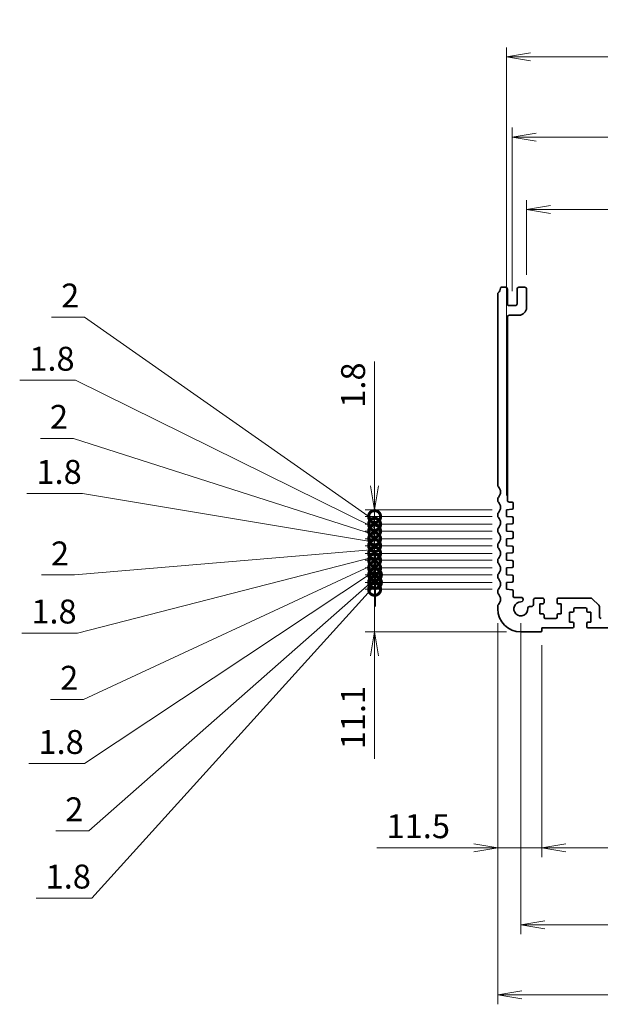
# Model space of a CAD drawing. Units: millimetres. Extents: x 0 to 5721, y 0 to 1124.
# Drawn here: x 3815 to 3966, y 276 to 533 of the extents above; entities that cross this region are included whole.
import ezdxf

# ---------------------------------------------------------------- set-up
doc = ezdxf.new("R2010")
doc.units = ezdxf.units.MM
for name, color, linetype, lineweight in [('Dimension (ISO)', 7, 'Continuous', 18), ('Dimension (ISO) @ 1', 7, 'Continuous', 18), ('Visible (ISO)', 7, 'Continuous', 35)]:
    doc.layers.add(name, color=color, linetype=linetype, lineweight=lineweight)
doc.styles.add('Note Text (TK)', font='MS PGothic.ttf')
doc.dimstyles.new('Default - Method 1b (TK)', dxfattribs={"dimscale": 2.5, "dimtxt": 2.5, "dimasz": 2.5, "dimexe": 1, "dimexo": 1.5, "dimgap": 1, "dimtad": 1, "dimrnd": 1e-08, "dimdsep": 46, "dimtxsty": 'Note Text (TK)', "dimblk": 'OPEN', "dimcen": 0.09, "dimdle": 5, "dimclrd": 100, "dimclre": 100, "dimclrt": 7, "dimadec": 1, "dimazin": 1, "dimtfac": 1, "dimtmove": 0, "dimatfit": 3, "dimldrblk": 'OPEN', "dimfxl": 0, "dimtolj": 1, "dimlwd": -1, "dimlwe": -1, "dimarcsym": 0})

# ---------------------------------------------------------------- blocks, each defined once
blk = doc.blocks.new('_DotSmall')
at = {"color": 0, "linetype": 'ByBlock', "const_width": 0.5}
blk.add_lwpolyline([(-0.0625, 0, 1), (0.0625, 0, 1)], format="xyb", close=True, dxfattribs=at)
blk = doc.blocks.new('_Open')
at = {"color": 0, "linetype": 'ByBlock', "lineweight": -2}
for p, q in [((-1, 0.167), (0, 0)), ((-1, -0.167), (0, 0)), ((0, 0), (-1, 0))]:
    blk.add_line(p, q, dxfattribs=at)
blk = doc.blocks.new('*D126')
at = {"layer": 'Defpoints', "color": 0, "transparency": 16777216}
for p in [(3907.21, 384.31), (3941.64, 384.31), (3945.39, 373.21)]:
    blk.add_point(p, dxfattribs=at)
at = {"layer": 'Dimension (ISO)', "color": 100, "transparency": 16777216}
for p, q in [((3907.21, 384.31), (3907.21, 396.81)), ((3937.89, 384.31), (3904.71, 384.31)), ((3907.21, 384.31), (3907.21, 373.21)), ((3941.64, 373.21), (3904.71, 373.21)), ((3907.21, 366.96), (3907.21, 340.01))]:
    blk.add_line(p, q, dxfattribs=at)
at = {"layer": 'Dimension (ISO)', "color": 100, "transparency": 16777216, "xscale": 6.25, "yscale": 6.25, "zscale": 6.25}
for name, p, rotation in [('_DotSmall', (3907.21, 384.31), 270), ('_Open', (3907.21, 373.21), 90)]:
    blk.add_blockref(name, p, dxfattribs=dict(at, rotation=rotation))
at = {"layer": 'Dimension (ISO)', "color": 7, "transparency": 16777216, "insert": (3901.59, 342.51), "char_height": 6.25, "attachment_point": 4, "rotation": 90, "style": 'Note Text (TK)'}
blk.add_mtext('\\A1;11.1', dxfattribs=at)
blk = doc.blocks.new('*D127')
at = {"layer": 'Defpoints', "color": 0, "transparency": 16777216}
for p in [(3907.21, 386.11), (3941.64, 386.11), (3941.64, 384.31)]:
    blk.add_point(p, dxfattribs=at)
at = {"layer": 'Dimension (ISO)', "color": 100, "transparency": 16777216}
for p, q in [((3907.21, 386.11), (3907.21, 392.36)), ((3937.89, 386.11), (3904.71, 386.11)), ((3907.21, 384.31), (3907.21, 386.11)), ((3907.21, 384.31), (3907.21, 386.11)), ((3907.21, 385.21), (3833.35, 303.65)), ((3937.89, 384.31), (3904.71, 384.31)), ((3907.21, 384.31), (3907.21, 378.06)), ((3833.35, 303.65), (3818.8, 303.65))]:
    blk.add_line(p, q, dxfattribs=at)
at = {"layer": 'Dimension (ISO)', "color": 100, "transparency": 16777216, "xscale": 6.25, "yscale": 6.25, "zscale": 6.25}
for p, rotation in [((3907.21, 386.11), 270), ((3907.21, 384.31), 90)]:
    blk.add_blockref('_DotSmall', p, dxfattribs=dict(at, rotation=rotation))
at = {"layer": 'Dimension (ISO)', "color": 7, "transparency": 16777216, "insert": (3821.3, 309.28), "char_height": 6.25, "attachment_point": 4, "style": 'Note Text (TK)'}
blk.add_mtext('\\A1;1.8', dxfattribs=at)
blk = doc.blocks.new('*D128')
at = {"layer": 'Defpoints', "color": 0, "transparency": 16777216}
for p in [(3907.42, 388.11), (3941.64, 388.11), (3941.64, 386.11)]:
    blk.add_point(p, dxfattribs=at)
at = {"layer": 'Dimension (ISO)', "color": 100, "transparency": 16777216}
for p, q in [((3907.42, 388.11), (3907.42, 394.36)), ((3907.42, 387.11), (3832.55, 321.23)), ((3937.89, 388.11), (3904.92, 388.11)), ((3937.89, 386.11), (3904.92, 386.11)), ((3907.42, 386.11), (3907.42, 388.11)), ((3907.42, 386.11), (3907.42, 388.11)), ((3907.42, 386.11), (3907.42, 379.86)), ((3832.55, 321.23), (3823.93, 321.23))]:
    blk.add_line(p, q, dxfattribs=at)
at = {"layer": 'Dimension (ISO)', "color": 100, "transparency": 16777216, "xscale": 6.25, "yscale": 6.25, "zscale": 6.25}
for p, rotation in [((3907.42, 388.11), 270), ((3907.42, 386.11), 90)]:
    blk.add_blockref('_DotSmall', p, dxfattribs=dict(at, rotation=rotation))
at = {"layer": 'Dimension (ISO)', "color": 7, "transparency": 16777216, "insert": (3826.43, 326.85), "char_height": 6.25, "attachment_point": 4, "style": 'Note Text (TK)'}
blk.add_mtext('\\A1;2', dxfattribs=at)
blk = doc.blocks.new('*D129')
at = {"layer": 'Defpoints', "color": 0, "transparency": 16777216}
for p in [(3907.21, 389.91), (3941.64, 389.91), (3941.64, 388.11)]:
    blk.add_point(p, dxfattribs=at)
at = {"layer": 'Dimension (ISO)', "color": 100, "transparency": 16777216}
for p, q in [((3907.21, 389.91), (3907.21, 396.16)), ((3907.21, 389.01), (3831.49, 338.8)), ((3937.89, 389.91), (3904.71, 389.91)), ((3907.21, 388.11), (3907.21, 389.91)), ((3907.21, 388.11), (3907.21, 389.91)), ((3937.89, 388.11), (3904.71, 388.11)), ((3907.21, 388.11), (3907.21, 381.86)), ((3831.49, 338.8), (3816.93, 338.8))]:
    blk.add_line(p, q, dxfattribs=at)
at = {"layer": 'Dimension (ISO)', "color": 100, "transparency": 16777216, "xscale": 6.25, "yscale": 6.25, "zscale": 6.25}
for p, rotation in [((3907.21, 389.91), 270), ((3907.21, 388.11), 90)]:
    blk.add_blockref('_DotSmall', p, dxfattribs=dict(at, rotation=rotation))
at = {"layer": 'Dimension (ISO)', "color": 7, "transparency": 16777216, "insert": (3819.43, 344.43), "char_height": 6.25, "attachment_point": 4, "style": 'Note Text (TK)'}
blk.add_mtext('\\A1;1.8', dxfattribs=at)
blk = doc.blocks.new('*D130')
at = {"layer": 'Defpoints', "color": 0, "transparency": 16777216}
for p in [(3907.21, 391.91), (3941.64, 391.91), (3941.64, 389.91)]:
    blk.add_point(p, dxfattribs=at)
at = {"layer": 'Dimension (ISO)', "color": 100, "transparency": 16777216}
for p, q in [((3907.21, 391.91), (3907.21, 398.16)), ((3937.89, 391.91), (3904.71, 391.91)), ((3907.21, 389.91), (3907.21, 391.91)), ((3907.21, 389.91), (3907.21, 391.91)), ((3907.21, 390.91), (3831.22, 355.57)), ((3937.89, 389.91), (3904.71, 389.91)), ((3907.21, 389.91), (3907.21, 383.66)), ((3831.22, 355.57), (3822.6, 355.57))]:
    blk.add_line(p, q, dxfattribs=at)
at = {"layer": 'Dimension (ISO)', "color": 100, "transparency": 16777216, "xscale": 6.25, "yscale": 6.25, "zscale": 6.25}
for p, rotation in [((3907.21, 391.91), 270), ((3907.21, 389.91), 90)]:
    blk.add_blockref('_DotSmall', p, dxfattribs=dict(at, rotation=rotation))
at = {"layer": 'Dimension (ISO)', "color": 7, "transparency": 16777216, "insert": (3825.1, 361.2), "char_height": 6.25, "attachment_point": 4, "style": 'Note Text (TK)'}
blk.add_mtext('\\A1;2', dxfattribs=at)
blk = doc.blocks.new('*D131')
at = {"layer": 'Defpoints', "color": 0, "transparency": 16777216}
for p in [(3907.21, 393.71), (3941.64, 393.71), (3941.64, 391.91)]:
    blk.add_point(p, dxfattribs=at)
at = {"layer": 'Dimension (ISO)', "color": 100, "transparency": 16777216}
for p, q in [((3907.21, 393.71), (3907.21, 399.96)), ((3937.89, 393.71), (3904.71, 393.71)), ((3907.21, 391.91), (3907.21, 393.71)), ((3907.21, 391.91), (3907.21, 393.71)), ((3907.21, 392.81), (3829.62, 372.88)), ((3937.89, 391.91), (3904.71, 391.91)), ((3907.21, 391.91), (3907.21, 385.66)), ((3829.62, 372.88), (3815.07, 372.88))]:
    blk.add_line(p, q, dxfattribs=at)
at = {"layer": 'Dimension (ISO)', "color": 100, "transparency": 16777216, "xscale": 6.25, "yscale": 6.25, "zscale": 6.25}
for p, rotation in [((3907.21, 393.71), 270), ((3907.21, 391.91), 90)]:
    blk.add_blockref('_DotSmall', p, dxfattribs=dict(at, rotation=rotation))
at = {"layer": 'Dimension (ISO)', "color": 7, "transparency": 16777216, "insert": (3817.57, 378.51), "char_height": 6.25, "attachment_point": 4, "style": 'Note Text (TK)'}
blk.add_mtext('\\A1;1.8', dxfattribs=at)
blk = doc.blocks.new('*D132')
at = {"layer": 'Defpoints', "color": 0, "transparency": 16777216}
for p in [(3907.21, 395.71), (3941.64, 395.71), (3941.64, 393.71)]:
    blk.add_point(p, dxfattribs=at)
at = {"layer": 'Dimension (ISO)', "color": 100, "transparency": 16777216}
for p, q in [((3907.21, 395.71), (3907.21, 401.96)), ((3907.21, 394.71), (3828.82, 388.06)), ((3937.89, 395.71), (3904.71, 395.71)), ((3937.89, 393.71), (3904.71, 393.71)), ((3907.21, 393.71), (3907.21, 395.71)), ((3907.21, 393.71), (3907.21, 395.71)), ((3907.21, 393.71), (3907.21, 387.46)), ((3828.82, 388.06), (3820.2, 388.06))]:
    blk.add_line(p, q, dxfattribs=at)
at = {"layer": 'Dimension (ISO)', "color": 100, "transparency": 16777216, "xscale": 6.25, "yscale": 6.25, "zscale": 6.25}
for p, rotation in [((3907.21, 395.71), 270), ((3907.21, 393.71), 90)]:
    blk.add_blockref('_DotSmall', p, dxfattribs=dict(at, rotation=rotation))
at = {"layer": 'Dimension (ISO)', "color": 7, "transparency": 16777216, "insert": (3822.7, 393.68), "char_height": 6.25, "attachment_point": 4, "style": 'Note Text (TK)'}
blk.add_mtext('\\A1;2', dxfattribs=at)
blk = doc.blocks.new('*D133')
at = {"layer": 'Defpoints', "color": 0, "transparency": 16777216}
for p in [(3907.21, 397.51), (3941.64, 397.51), (3941.64, 395.71)]:
    blk.add_point(p, dxfattribs=at)
at = {"layer": 'Dimension (ISO)', "color": 100, "transparency": 16777216}
for p, q in [((3830.95, 409.36), (3816.4, 409.36)), ((3907.21, 396.61), (3830.95, 409.36)), ((3907.21, 397.51), (3907.21, 403.76)), ((3937.89, 397.51), (3904.71, 397.51)), ((3907.21, 395.71), (3907.21, 397.51)), ((3907.21, 395.71), (3907.21, 397.51)), ((3937.89, 395.71), (3904.71, 395.71)), ((3907.21, 395.71), (3907.21, 389.46))]:
    blk.add_line(p, q, dxfattribs=at)
at = {"layer": 'Dimension (ISO)', "color": 100, "transparency": 16777216, "xscale": 6.25, "yscale": 6.25, "zscale": 6.25}
for p, rotation in [((3907.21, 397.51), 270), ((3907.21, 395.71), 90)]:
    blk.add_blockref('_DotSmall', p, dxfattribs=dict(at, rotation=rotation))
at = {"layer": 'Dimension (ISO)', "color": 7, "transparency": 16777216, "insert": (3818.9, 414.98), "char_height": 6.25, "attachment_point": 4, "style": 'Note Text (TK)'}
blk.add_mtext('\\A1;1.8', dxfattribs=at)
blk = doc.blocks.new('*D134')
at = {"layer": 'Defpoints', "color": 0, "transparency": 16777216}
for p in [(3907.21, 399.51), (3941.64, 399.51), (3941.64, 397.51)]:
    blk.add_point(p, dxfattribs=at)
at = {"layer": 'Dimension (ISO)', "color": 100, "transparency": 16777216}
for p, q in [((3828.56, 423.74), (3819.93, 423.74)), ((3907.21, 398.51), (3828.56, 423.74)), ((3907.21, 399.51), (3907.21, 405.76)), ((3937.89, 399.51), (3904.71, 399.51)), ((3907.21, 397.51), (3907.21, 399.51)), ((3907.21, 397.51), (3907.21, 399.51)), ((3937.89, 397.51), (3904.71, 397.51)), ((3907.21, 397.51), (3907.21, 391.26))]:
    blk.add_line(p, q, dxfattribs=at)
at = {"layer": 'Dimension (ISO)', "color": 100, "transparency": 16777216, "xscale": 6.25, "yscale": 6.25, "zscale": 6.25}
for p, rotation in [((3907.21, 399.51), 270), ((3907.21, 397.51), 90)]:
    blk.add_blockref('_DotSmall', p, dxfattribs=dict(at, rotation=rotation))
at = {"layer": 'Dimension (ISO)', "color": 7, "transparency": 16777216, "insert": (3822.43, 429.36), "char_height": 6.25, "attachment_point": 4, "style": 'Note Text (TK)'}
blk.add_mtext('\\A1;2', dxfattribs=at)
blk = doc.blocks.new('*D135')
at = {"layer": 'Defpoints', "color": 0, "transparency": 16777216}
for p in [(3907.21, 401.31), (3941.64, 401.31), (3941.64, 399.51)]:
    blk.add_point(p, dxfattribs=at)
at = {"layer": 'Dimension (ISO)', "color": 100, "transparency": 16777216}
for p, q in [((3829.09, 438.91), (3814.54, 438.91)), ((3907.21, 400.41), (3829.09, 438.91)), ((3907.21, 401.31), (3907.21, 407.56)), ((3937.89, 401.31), (3904.71, 401.31)), ((3907.21, 399.51), (3907.21, 401.31)), ((3907.21, 399.51), (3907.21, 401.31)), ((3937.89, 399.51), (3904.71, 399.51)), ((3907.21, 399.51), (3907.21, 393.26))]:
    blk.add_line(p, q, dxfattribs=at)
at = {"layer": 'Dimension (ISO)', "color": 100, "transparency": 16777216, "xscale": 6.25, "yscale": 6.25, "zscale": 6.25}
for p, rotation in [((3907.21, 401.31), 270), ((3907.21, 399.51), 90)]:
    blk.add_blockref('_DotSmall', p, dxfattribs=dict(at, rotation=rotation))
at = {"layer": 'Dimension (ISO)', "color": 7, "transparency": 16777216, "insert": (3817.04, 444.54), "char_height": 6.25, "attachment_point": 4, "style": 'Note Text (TK)'}
blk.add_mtext('\\A1;1.8', dxfattribs=at)
blk = doc.blocks.new('*D136')
at = {"layer": 'Defpoints', "color": 0, "transparency": 16777216}
for p in [(3907.21, 403.31), (3941.64, 403.31), (3941.64, 401.31)]:
    blk.add_point(p, dxfattribs=at)
at = {"layer": 'Dimension (ISO)', "color": 100, "transparency": 16777216}
for p, q in [((3831.49, 455.42), (3822.86, 455.42)), ((3907.21, 402.31), (3831.49, 455.42)), ((3907.21, 403.31), (3907.21, 409.56)), ((3937.89, 403.31), (3904.71, 403.31)), ((3937.89, 401.31), (3904.71, 401.31)), ((3907.21, 401.31), (3907.21, 403.31)), ((3907.21, 401.31), (3907.21, 403.31)), ((3907.21, 401.31), (3907.21, 395.06))]:
    blk.add_line(p, q, dxfattribs=at)
at = {"layer": 'Dimension (ISO)', "color": 100, "transparency": 16777216, "xscale": 6.25, "yscale": 6.25, "zscale": 6.25}
for p, rotation in [((3907.21, 403.31), 270), ((3907.21, 401.31), 90)]:
    blk.add_blockref('_DotSmall', p, dxfattribs=dict(at, rotation=rotation))
at = {"layer": 'Dimension (ISO)', "color": 7, "transparency": 16777216, "insert": (3825.36, 461.05), "char_height": 6.25, "attachment_point": 4, "style": 'Note Text (TK)'}
blk.add_mtext('\\A1;2', dxfattribs=at)
blk = doc.blocks.new('*D137')
at = {"layer": 'Defpoints', "color": 0, "transparency": 16777216}
for p in [(3907.21, 405.11), (3941.64, 405.11), (3941.64, 403.31)]:
    blk.add_point(p, dxfattribs=at)
at = {"layer": 'Dimension (ISO)', "color": 100, "transparency": 16777216}
for p, q in [((3907.21, 411.36), (3907.21, 443.79)), ((3937.89, 405.11), (3904.71, 405.11)), ((3907.21, 403.31), (3907.21, 405.11)), ((3937.89, 403.31), (3904.71, 403.31)), ((3907.21, 403.31), (3907.21, 397.06))]:
    blk.add_line(p, q, dxfattribs=at)
at = {"layer": 'Dimension (ISO)', "color": 100, "transparency": 16777216, "xscale": 6.25, "yscale": 6.25, "zscale": 6.25}
for name, p, rotation in [('_Open', (3907.21, 405.11), 270), ('_DotSmall', (3907.21, 403.31), 90)]:
    blk.add_blockref(name, p, dxfattribs=dict(at, rotation=rotation))
at = {"layer": 'Dimension (ISO)', "color": 7, "transparency": 16777216, "insert": (3901.59, 431.74), "char_height": 6.25, "attachment_point": 4, "rotation": 90, "style": 'Note Text (TK)'}
blk.add_mtext('\\A1;1.8', dxfattribs=at)
blk = doc.blocks.new('*D139')
at = {"layer": 'Defpoints', "color": 0, "transparency": 16777216}
for p in [(3950.89, 373.51), (4112.89, 373.51), (4112.89, 316.82)]:
    blk.add_point(p, dxfattribs=at)
at = {"layer": 'Dimension (ISO)', "color": 100, "transparency": 16777216}
for p, q in [((3950.89, 369.76), (3950.89, 314.32)), ((4112.89, 369.76), (4112.89, 314.32)), ((3957.14, 316.82), (4106.64, 316.82))]:
    blk.add_line(p, q, dxfattribs=at)
at = {"layer": 'Dimension (ISO)', "color": 100, "transparency": 16777216, "xscale": 6.25, "yscale": 6.25, "zscale": 6.25, "rotation": 180}
blk.add_blockref('_Open', (3950.89, 316.82), dxfattribs=at)
at = {"layer": 'Dimension (ISO)', "color": 100, "transparency": 16777216, "xscale": 6.25, "yscale": 6.25, "zscale": 6.25}
blk.add_blockref('_Open', (4112.89, 316.82), dxfattribs=at)
at = {"layer": 'Dimension (ISO)', "color": 7, "transparency": 16777216, "insert": (4025.78, 322.44), "char_height": 6.25, "attachment_point": 4, "style": 'Note Text (TK)'}
blk.add_mtext('\\A1;162', dxfattribs=at)
blk = doc.blocks.new('*D140')
at = {"layer": 'Defpoints', "color": 0, "transparency": 16777216}
for p in [(3945.39, 379.21), (4118.39, 379.21), (4118.39, 296.71)]:
    blk.add_point(p, dxfattribs=at)
at = {"layer": 'Dimension (ISO)', "color": 100, "transparency": 16777216}
for p, q in [((3945.39, 375.46), (3945.39, 294.21)), ((4118.39, 375.46), (4118.39, 294.21)), ((3951.64, 296.71), (4112.14, 296.71))]:
    blk.add_line(p, q, dxfattribs=at)
at = {"layer": 'Dimension (ISO)', "color": 100, "transparency": 16777216, "xscale": 6.25, "yscale": 6.25, "zscale": 6.25, "rotation": 180}
blk.add_blockref('_Open', (3945.39, 296.71), dxfattribs=at)
at = {"layer": 'Dimension (ISO)', "color": 100, "transparency": 16777216, "xscale": 6.25, "yscale": 6.25, "zscale": 6.25}
blk.add_blockref('_Open', (4118.39, 296.71), dxfattribs=at)
at = {"layer": 'Dimension (ISO)', "color": 7, "transparency": 16777216, "insert": (4025.78, 302.34), "char_height": 6.25, "attachment_point": 4, "style": 'Note Text (TK)'}
blk.add_mtext('\\A1;173', dxfattribs=at)
blk = doc.blocks.new('*D141')
at = {"layer": 'Defpoints', "color": 0, "transparency": 16777216}
for p in [(3939.39, 379.21), (4124.39, 379.21), (4124.39, 278.41)]:
    blk.add_point(p, dxfattribs=at)
at = {"layer": 'Dimension (ISO)', "color": 100, "transparency": 16777216}
for p, q in [((3939.39, 375.46), (3939.39, 275.91)), ((4124.39, 375.46), (4124.39, 275.91)), ((3945.64, 278.41), (4118.14, 278.41))]:
    blk.add_line(p, q, dxfattribs=at)
at = {"layer": 'Dimension (ISO)', "color": 100, "transparency": 16777216, "xscale": 6.25, "yscale": 6.25, "zscale": 6.25, "rotation": 180}
blk.add_blockref('_Open', (3939.39, 278.41), dxfattribs=at)
at = {"layer": 'Dimension (ISO)', "color": 100, "transparency": 16777216, "xscale": 6.25, "yscale": 6.25, "zscale": 6.25}
blk.add_blockref('_Open', (4124.39, 278.41), dxfattribs=at)
at = {"layer": 'Dimension (ISO)', "color": 7, "transparency": 16777216, "insert": (4025.78, 284.04), "char_height": 6.25, "attachment_point": 4, "style": 'Note Text (TK)'}
blk.add_mtext('\\A1;185', dxfattribs=at)
blk = doc.blocks.new('*D142')
at = {"layer": 'Defpoints', "color": 0, "transparency": 16777216}
for p in [(3939.39, 379.21), (3950.89, 373.51), (3950.89, 316.82)]:
    blk.add_point(p, dxfattribs=at)
at = {"layer": 'Dimension (ISO)', "color": 100, "transparency": 16777216}
for p, q in [((3939.39, 375.46), (3939.39, 314.32)), ((3950.89, 369.76), (3950.89, 314.32)), ((3933.14, 316.82), (3907.82, 316.82)), ((3950.89, 316.82), (3939.39, 316.82)), ((3957.14, 316.82), (3963.39, 316.82))]:
    blk.add_line(p, q, dxfattribs=at)
at = {"layer": 'Dimension (ISO)', "color": 100, "transparency": 16777216, "xscale": 6.25, "yscale": 6.25, "zscale": 6.25}
blk.add_blockref('_Open', (3939.39, 316.82), dxfattribs=at)
at = {"layer": 'Dimension (ISO)', "color": 100, "transparency": 16777216, "xscale": 6.25, "yscale": 6.25, "zscale": 6.25, "rotation": 180}
blk.add_blockref('_Open', (3950.89, 316.82), dxfattribs=at)
at = {"layer": 'Dimension (ISO)', "color": 7, "transparency": 16777216, "insert": (3910.32, 322.44), "char_height": 6.25, "attachment_point": 4, "style": 'Note Text (TK)'}
blk.add_mtext('\\A1;11.5', dxfattribs=at)
blk = doc.blocks.new('*D145')
at = {"layer": 'Defpoints', "color": 0, "transparency": 16777216}
for p in [(4116.89, 483.49), (3946.89, 462.71), (4116.89, 462.71)]:
    blk.add_point(p, dxfattribs=at)
at = {"layer": 'Dimension (ISO)', "color": 100, "transparency": 16777216}
for p, q in [((3946.89, 466.46), (3946.89, 485.99)), ((4116.89, 466.46), (4116.89, 485.99)), ((3953.14, 483.49), (4110.64, 483.49))]:
    blk.add_line(p, q, dxfattribs=at)
at = {"layer": 'Dimension (ISO)', "color": 100, "transparency": 16777216, "xscale": 6.25, "yscale": 6.25, "zscale": 6.25, "rotation": 180}
blk.add_blockref('_Open', (3946.89, 483.49), dxfattribs=at)
at = {"layer": 'Dimension (ISO)', "color": 100, "transparency": 16777216, "xscale": 6.25, "yscale": 6.25, "zscale": 6.25}
blk.add_blockref('_Open', (4116.89, 483.49), dxfattribs=at)
at = {"layer": 'Dimension (ISO)', "color": 7, "transparency": 16777216, "insert": (4025.71, 489.11), "char_height": 6.25, "attachment_point": 4, "style": 'Note Text (TK)'}
blk.add_mtext('\\A1;170', dxfattribs=at)
blk = doc.blocks.new('*D146')
at = {"layer": 'Defpoints', "color": 0, "transparency": 16777216}
for p in [(4122.14, 523.37), (3941.64, 405.11), (4122.14, 405.11)]:
    blk.add_point(p, dxfattribs=at)
at = {"layer": 'Dimension (ISO)', "color": 100, "transparency": 16777216}
for p, q in [((3941.64, 408.86), (3941.64, 525.87)), ((4122.14, 408.86), (4122.14, 525.87)), ((3947.89, 523.37), (4115.89, 523.37))]:
    blk.add_line(p, q, dxfattribs=at)
at = {"layer": 'Dimension (ISO)', "color": 100, "transparency": 16777216, "xscale": 6.25, "yscale": 6.25, "zscale": 6.25, "rotation": 180}
blk.add_blockref('_Open', (3941.64, 523.37), dxfattribs=at)
at = {"layer": 'Dimension (ISO)', "color": 100, "transparency": 16777216, "xscale": 6.25, "yscale": 6.25, "zscale": 6.25}
blk.add_blockref('_Open', (4122.14, 523.37), dxfattribs=at)
at = {"layer": 'Dimension (ISO)', "color": 7, "transparency": 16777216, "insert": (4022.58, 529), "char_height": 6.25, "attachment_point": 4, "style": 'Note Text (TK)'}
blk.add_mtext('\\A1;180.5', dxfattribs=at)
blk = doc.blocks.new('*D147')
at = {"layer": 'Defpoints', "color": 0, "transparency": 16777216}
for p in [(4120.64, 502.42), (3943.14, 458.41), (4120.64, 458.41)]:
    blk.add_point(p, dxfattribs=at)
at = {"layer": 'Dimension (ISO)', "color": 100, "transparency": 16777216}
for p, q in [((3943.14, 462.16), (3943.14, 504.92)), ((4120.64, 462.16), (4120.64, 504.92)), ((3949.39, 502.42), (4114.39, 502.42))]:
    blk.add_line(p, q, dxfattribs=at)
at = {"layer": 'Dimension (ISO)', "color": 100, "transparency": 16777216, "xscale": 6.25, "yscale": 6.25, "zscale": 6.25, "rotation": 180}
blk.add_blockref('_Open', (3943.14, 502.42), dxfattribs=at)
at = {"layer": 'Dimension (ISO)', "color": 100, "transparency": 16777216, "xscale": 6.25, "yscale": 6.25, "zscale": 6.25}
blk.add_blockref('_Open', (4120.64, 502.42), dxfattribs=at)
at = {"layer": 'Dimension (ISO)', "color": 7, "transparency": 16777216, "insert": (4022.58, 508.05), "char_height": 6.25, "attachment_point": 4, "style": 'Note Text (TK)'}
blk.add_mtext('\\A1;177.5', dxfattribs=at)

msp = doc.modelspace()

# ---------------------------------------------------------------- linework, layer by layer
at = {"layer": 'Visible (ISO)'}
for p, q in [((3941.3863, 463.2123), (3940.3666, 463.2123)), ((3946.3863, 463.2123), (3944.8863, 463.2123)), ((3939.3863, 461.56), (3939.3863, 411.4472)), ((3941.8863, 458.9123), (3941.8863, 462.7123)), ((3944.3863, 462.7123), (3944.3863, 458.9123)), ((3946.8863, 457.9123), (3946.8863, 462.7123)), ((3943.8863, 458.4123), (3942.3863, 458.4123)), ((3941.8863, 407.6123), (3941.8863, 455.4123)), ((3942.3863, 455.9123), (3944.8863, 455.9123)), ((3939.3863, 407.9774), (3939.3863, 407.4472)), ((3943.0863, 407.1123), (3942.3863, 407.1123)), ((3943.3863, 405.5144), (3943.3863, 406.8123)), ((3939.3863, 403.9774), (3939.3863, 403.4472)), ((3941.6363, 405.1123), (3943.1072, 405.2152)), ((3941.6363, 403.3123), (3941.6363, 405.1123)), ((3943.1072, 403.2094), (3941.6363, 403.3123)), ((3941.6363, 401.3123), (3943.1072, 401.4152)), ((3941.6363, 399.5123), (3941.6363, 401.3123)), ((3943.3863, 401.7144), (3943.3863, 402.9102)), ((3939.3863, 399.9774), (3939.3863, 399.4472)), ((3943.1072, 399.4094), (3941.6363, 399.5123)), ((3943.3863, 397.9144), (3943.3863, 399.1102)), ((3941.6363, 397.5123), (3943.1072, 397.6152)), ((3941.6363, 395.7123), (3941.6363, 397.5123)), ((3939.3863, 395.9774), (3939.3863, 395.4472)), ((3943.1072, 395.6094), (3941.6363, 395.7123)), ((3941.6363, 393.7123), (3943.1072, 393.8152)), ((3941.6363, 391.9123), (3941.6363, 393.7123)), ((3943.3863, 394.1144), (3943.3863, 395.3102)), ((3939.3863, 391.9774), (3939.3863, 391.4472)), ((3943.1072, 391.8094), (3941.6363, 391.9123)), ((3943.3863, 390.3144), (3943.3863, 391.5102)), ((3941.6363, 389.9123), (3943.1072, 390.0152)), ((3941.6363, 388.1123), (3941.6363, 389.9123)), ((3939.3863, 387.9774), (3939.3863, 387.4472)), ((3943.1072, 388.0094), (3941.6363, 388.1123)), ((3941.6363, 386.1123), (3943.1072, 386.2152)), ((3941.6363, 384.3123), (3941.6363, 386.1123)), ((3943.3863, 386.5144), (3943.3863, 387.7102)), ((3939.3863, 383.9774), (3939.3863, 383.4472)), ((3943.1072, 384.2094), (3941.6363, 384.3123)), ((3943.3863, 382.5123), (3943.3863, 383.9102)), ((3945.4243, 382.2123), (3943.6863, 382.2123)), ((3948.6863, 381.5123), (3948.6863, 380.3123)), ((3951.1363, 382.0123), (3949.1863, 382.0123)), ((3951.4363, 380.8123), (3951.4363, 381.7123)), ((3954.8363, 381.7123), (3954.8363, 380.8123)), ((3963.6792, 382.0123), (3955.1363, 382.0123)), ((3965.7398, 380.1587), (3964.0327, 381.8659)), ((3939.3863, 379.9774), (3939.3863, 379.2123)), ((3948.1863, 379.8123), (3947.6888, 379.8123)), ((3950.3363, 380.5123), (3951.1363, 380.5123)), ((3950.3363, 377.9123), (3950.3363, 380.5123)), ((3955.1363, 380.5123), (3955.9363, 380.5123)), ((3955.9363, 380.5123), (3955.9363, 377.9123)), ((3958.0863, 378.3123), (3958.8863, 378.3123)), ((3958.0863, 375.7123), (3958.0863, 378.3123)), ((3959.1863, 378.6123), (3959.1863, 379.2123)), ((3959.4863, 379.5123), (3962.2863, 379.5123)), ((3962.5863, 379.2123), (3962.5863, 378.6123)), ((3962.8863, 378.3123), (3963.6863, 378.3123)), ((3963.6863, 378.3123), (3963.6863, 375.7123)), ((3965.8863, 377.2123), (3965.8863, 379.8052)), ((3951.1363, 377.9123), (3950.3363, 377.9123)), ((3951.4363, 377.0123), (3951.4363, 377.6123)), ((3954.5363, 376.7123), (3951.7363, 376.7123)), ((3954.8363, 377.6123), (3954.8363, 377.0123)), ((3955.9363, 377.9123), (3955.1363, 377.9123)), ((3958.8863, 375.7123), (3958.0863, 375.7123)), ((3963.6863, 375.7123), (3962.8863, 375.7123)), ((3945.3863, 373.2123), (3950.5863, 373.2123)), ((3950.8863, 374.2123), (3958.8863, 374.2123)), ((3950.8863, 373.5123), (3950.8863, 374.2123)), ((3959.1863, 374.5123), (3959.1863, 375.4123)), ((3962.5863, 375.4123), (3962.5863, 374.5123)), ((3962.8863, 374.2123), (4100.8863, 374.2123))]:
    msp.add_line(p, q, dxfattribs=at)
for centre, radius, start, end in [((3938.0863, 463.2123), 2, 314.07921, 352.505283), ((3940.3666, 462.9123), 0.3, 90, 172.505283), ((3941.3863, 462.7123), 0.5, 0, 90), ((3944.8863, 462.7123), 0.5, 90, 180), ((3946.3863, 462.7123), 0.5, 0, 90), ((3939.6863, 461.56), 0.3, 134.07921, 180), ((3942.3863, 458.9123), 0.5, 180, 270), ((3943.8863, 458.9123), 0.5, 270, 0), ((3944.8863, 457.9123), 2, 270, 0), ((3942.3863, 455.4123), 0.5, 90, 180), ((3939.8863, 411.4472), 0.5, 180, 223.94552), ((3938.0863, 409.7123), 2, 316.05448, 43.94552), ((3939.8863, 407.9774), 0.5, 136.05448, 180), ((3939.8863, 407.4472), 0.5, 180, 223.94552), ((3938.0863, 405.7123), 2, 316.05448, 43.94552), ((3942.3863, 407.6123), 0.5, 180, 270), ((3943.0863, 406.8123), 0.3, 0, 90), ((3939.8863, 403.9774), 0.5, 136.05448, 180), ((3943.0863, 405.5144), 0.3, 274, 0), ((3939.8863, 403.4472), 0.5, 180, 223.94552), ((3938.0863, 401.7123), 2, 316.05448, 43.94552), ((3943.0863, 402.9102), 0.3, 0, 86), ((3943.0863, 401.7144), 0.3, 274, 0), ((3939.8863, 399.9774), 0.5, 136.05448, 180), ((3939.8863, 399.4472), 0.5, 180, 223.94552), ((3938.0863, 397.7123), 2, 316.05448, 43.94552), ((3943.0863, 399.1102), 0.3, 0, 86), ((3939.8863, 395.9774), 0.5, 136.05448, 180), ((3943.0863, 397.9144), 0.3, 274, 0), ((3939.8863, 395.4472), 0.5, 180, 223.94552), ((3938.0863, 393.7123), 2, 316.05448, 43.94552), ((3943.0863, 395.3102), 0.3, 0, 86), ((3943.0863, 394.1144), 0.3, 274, 0), ((3939.8863, 391.9774), 0.5, 136.05448, 180), ((3939.8863, 391.4472), 0.5, 180, 223.94552), ((3938.0863, 389.7123), 2, 316.05448, 43.94552), ((3943.0863, 391.5102), 0.3, 0, 86), ((3943.0863, 390.3144), 0.3, 274, 0), ((3939.8863, 387.9774), 0.5, 136.05448, 180), ((3939.8863, 387.4472), 0.5, 180, 223.94552), ((3938.0863, 385.7123), 2, 316.05448, 43.94552), ((3943.0863, 387.7102), 0.3, 0, 86), ((3943.0863, 386.5144), 0.3, 274, 0), ((3939.8863, 383.9774), 0.5, 136.05448, 180), ((3939.8863, 383.4472), 0.5, 180, 223.94552), ((3943.0863, 383.9102), 0.3, 0, 86), ((3938.0863, 381.7123), 2, 316.05448, 43.94552), ((3943.6863, 382.5123), 0.3, 180, 270), ((3945.3863, 379.2123), 1.825, 89.097356, 2.968603), ((3945.4243, 381.6247), 0.5876, 269.097356, 90), ((3949.1863, 381.5123), 0.5, 90, 180), ((3951.1363, 381.7123), 0.3, 0, 90), ((3951.1363, 380.8123), 0.3, 270, 0), ((3955.1363, 381.7123), 0.3, 90, 180), ((3955.1363, 380.8123), 0.3, 180, 270), ((3963.6792, 381.5123), 0.5, 45, 90), ((3939.8863, 379.9774), 0.5, 136.05448, 180), ((3945.3863, 379.2123), 6, 180, 270), ((3947.6888, 379.3317), 0.4806, 90, 182.968603), ((3948.1863, 380.3123), 0.5, 270, 0), ((3958.8863, 378.6123), 0.3, 270, 0), ((3959.4863, 379.2123), 0.3, 90, 180), ((3962.2863, 379.2123), 0.3, 0, 90), ((3962.8863, 378.6123), 0.3, 180, 270), ((3965.3863, 379.8052), 0.5, 0, 45), ((3951.1363, 377.6123), 0.3, 0, 90), ((3951.7363, 377.0123), 0.3, 180, 270), ((3954.5363, 377.0123), 0.3, 270, 0), ((3955.1363, 377.6123), 0.3, 90, 180), ((3958.8863, 375.4123), 0.3, 0, 90), ((3962.8863, 375.4123), 0.3, 90, 180), ((3966.3863, 377.2123), 0.5, 180, 270), ((3950.5863, 373.5123), 0.3, 270, 0), ((3958.8863, 374.5123), 0.3, 270, 0), ((3962.8863, 374.5123), 0.3, 180, 270)]:
    msp.add_arc(centre, radius, start, end, dxfattribs=at)

# ---------------------------------------------------------------- dimensions: what is measured, and where the dimension line sits
at = {"layer": 'Dimension (ISO) @ 1', "color": 100, "true_color": 0x00ff3f}
for base, p1, p2, angle, override, picture, middle in [((4122.1363, 523.3749), (3941.6363, 405.1123), (4122.1363, 405.1123), 180, {"dimscale": 1, "dimtxt": 6.25, "dimasz": 6.25, "dimexe": 2.5, "dimexo": 3.75, "dimgap": 2.5, "dimdec": 2, "dimcen": 0.225, "dimtol": 0, "dimlim": 0, "dimtp": 0, "dimtm": 0, "dimtdec": 2, "dimtix": 0, "dimtofl": 0, "dimtmove": 0, "dimatfit": 1}, '*D146', (4031.8863, 523.3749)), ((4120.6363, 502.4243), (3943.1363, 458.4123), (4120.6363, 458.4123), 180, {"dimscale": 1, "dimtxt": 6.25, "dimasz": 6.25, "dimexe": 2.5, "dimexo": 3.75, "dimgap": 2.5, "dimdec": 2, "dimcen": 0.225, "dimtol": 0, "dimlim": 0, "dimtp": 0, "dimtm": 0, "dimtdec": 2, "dimtix": 0, "dimtofl": 0, "dimtmove": 0, "dimatfit": 1}, '*D147', (4031.8863, 502.4243)), ((4116.8863, 483.4881), (3946.8863, 462.7123), (4116.8863, 462.7123), 180, {"dimscale": 1, "dimtxt": 6.25, "dimasz": 6.25, "dimexe": 2.5, "dimexo": 3.75, "dimgap": 2.5, "dimdec": 2, "dimcen": 0.225, "dimtol": 0, "dimlim": 0, "dimtp": 0, "dimtm": 0, "dimtdec": 2, "dimtix": 0, "dimtofl": 0, "dimtmove": 0, "dimatfit": 1}, '*D145', (4031.8863, 483.4881)), ((3907.2139, 403.3123), (3941.6363, 401.3123), (3941.6363, 403.3123), 90, {"dimscale": 1, "dimtxt": 6.25, "dimasz": 6.25, "dimexe": 2.5, "dimexo": 3.75, "dimgap": 2.5, "dimtih": 1, "dimtoh": 1, "dimdec": 2, "dimblk1": 'DotSmall', "dimblk2": 'DotSmall', "dimsah": 1, "dimcen": 0.225, "dimdle": 0, "dimtol": 0, "dimlim": 0, "dimtp": 0, "dimtm": 0, "dimtdec": 2, "dimtix": 0, "dimtofl": 1, "dimtmove": 1, "dimatfit": 1}, '*D136', (3828.9856, 455.4212)), ((3907.2139, 401.3123), (3941.6363, 399.5123), (3941.6363, 401.3123), 90, {"dimscale": 1, "dimtxt": 6.25, "dimasz": 6.25, "dimexe": 2.5, "dimexo": 3.75, "dimgap": 2.5, "dimtih": 1, "dimtoh": 1, "dimdec": 2, "dimblk1": 'DotSmall', "dimblk2": 'DotSmall', "dimsah": 1, "dimcen": 0.225, "dimdle": 0, "dimtol": 0, "dimlim": 0, "dimtp": 0, "dimtm": 0, "dimtdec": 2, "dimtix": 0, "dimtofl": 1, "dimtmove": 1, "dimatfit": 1}, '*D135', (3826.5893, 438.9132)), ((3907.2139, 405.1123), (3941.6363, 403.3123), (3941.6363, 405.1123), 90, {"dimscale": 1, "dimtxt": 6.25, "dimasz": 6.25, "dimexe": 2.5, "dimexo": 3.75, "dimgap": 2.5, "dimdec": 2, "dimblk1": 'DotSmall', "dimblk2": 'Open', "dimsah": 1, "dimcen": 0.225, "dimdle": 0, "dimtol": 0, "dimlim": 0, "dimtp": 0, "dimtm": 0, "dimtdec": 2, "dimtix": 0, "dimtofl": 1, "dimtmove": 0, "dimatfit": 1}, '*D137', (3907.2139, 436.5169)), ((3907.2139, 399.5123), (3941.6363, 397.5123), (3941.6363, 399.5123), 90, {"dimscale": 1, "dimtxt": 6.25, "dimasz": 6.25, "dimexe": 2.5, "dimexo": 3.75, "dimgap": 2.5, "dimtih": 1, "dimtoh": 1, "dimdec": 2, "dimblk1": 'DotSmall', "dimblk2": 'DotSmall', "dimsah": 1, "dimcen": 0.225, "dimdle": 0, "dimtol": 0, "dimlim": 0, "dimtp": 0, "dimtm": 0, "dimtdec": 2, "dimtix": 0, "dimtofl": 1, "dimtmove": 1, "dimatfit": 1}, '*D134', (3826.0568, 423.7365)), ((3907.2139, 397.5123), (3941.6363, 395.7123), (3941.6363, 397.5123), 90, {"dimscale": 1, "dimtxt": 6.25, "dimasz": 6.25, "dimexe": 2.5, "dimexo": 3.75, "dimgap": 2.5, "dimtih": 1, "dimtoh": 1, "dimdec": 2, "dimblk1": 'DotSmall', "dimblk2": 'DotSmall', "dimsah": 1, "dimcen": 0.225, "dimdle": 0, "dimtol": 0, "dimlim": 0, "dimtp": 0, "dimtm": 0, "dimtdec": 2, "dimtix": 0, "dimtofl": 1, "dimtmove": 1, "dimatfit": 1}, '*D133', (3828.4531, 409.3585)), ((3907.2139, 395.7123), (3941.6363, 393.7123), (3941.6363, 395.7123), 90, {"dimscale": 1, "dimtxt": 6.25, "dimasz": 6.25, "dimexe": 2.5, "dimexo": 3.75, "dimgap": 2.5, "dimtih": 1, "dimtoh": 1, "dimdec": 2, "dimblk1": 'DotSmall', "dimblk2": 'DotSmall', "dimsah": 1, "dimcen": 0.225, "dimdle": 0, "dimtol": 0, "dimlim": 0, "dimtp": 0, "dimtm": 0, "dimtdec": 2, "dimtix": 0, "dimtofl": 1, "dimtmove": 1, "dimatfit": 1}, '*D132', (3826.323, 388.0579)), ((3907.2139, 393.7123), (3941.6363, 391.9123), (3941.6363, 393.7123), 90, {"dimscale": 1, "dimtxt": 6.25, "dimasz": 6.25, "dimexe": 2.5, "dimexo": 3.75, "dimgap": 2.5, "dimtih": 1, "dimtoh": 1, "dimdec": 2, "dimblk1": 'DotSmall', "dimblk2": 'DotSmall', "dimsah": 1, "dimcen": 0.225, "dimdle": 0, "dimtol": 0, "dimlim": 0, "dimtp": 0, "dimtm": 0, "dimtdec": 2, "dimtix": 0, "dimtofl": 1, "dimtmove": 1, "dimatfit": 1}, '*D131', (3827.1218, 372.8812)), ((3907.2139, 389.9123), (3941.6363, 388.1123), (3941.6363, 389.9123), 90, {"dimscale": 1, "dimtxt": 6.25, "dimasz": 6.25, "dimexe": 2.5, "dimexo": 3.75, "dimgap": 2.5, "dimtih": 1, "dimtoh": 1, "dimdec": 2, "dimblk1": 'DotSmall', "dimblk2": 'DotSmall', "dimsah": 1, "dimcen": 0.225, "dimdle": 0, "dimtol": 0, "dimlim": 0, "dimtp": 0, "dimtm": 0, "dimtdec": 2, "dimtix": 0, "dimtofl": 1, "dimtmove": 1, "dimatfit": 1}, '*D129', (3828.9856, 338.8001)), ((3907.2139, 391.9123), (3941.6363, 389.9123), (3941.6363, 391.9123), 90, {"dimscale": 1, "dimtxt": 6.25, "dimasz": 6.25, "dimexe": 2.5, "dimexo": 3.75, "dimgap": 2.5, "dimtih": 1, "dimtoh": 1, "dimdec": 2, "dimblk1": 'DotSmall', "dimblk2": 'DotSmall', "dimsah": 1, "dimcen": 0.225, "dimdle": 0, "dimtol": 0, "dimlim": 0, "dimtp": 0, "dimtm": 0, "dimtdec": 2, "dimtix": 0, "dimtofl": 1, "dimtmove": 1, "dimatfit": 1}, '*D130', (3828.7194, 355.5744)), ((3907.2139, 384.3123), (3945.3863, 373.2123), (3941.6363, 384.3123), 90, {"dimscale": 1, "dimtxt": 6.25, "dimasz": 6.25, "dimexe": 2.5, "dimexo": 3.75, "dimgap": 2.5, "dimdec": 2, "dimblk1": 'Open', "dimblk2": 'DotSmall', "dimsah": 1, "dimcen": 0.225, "dimdle": 0, "dimtol": 0, "dimlim": 0, "dimtp": 0, "dimtm": 0, "dimtdec": 2, "dimtix": 0, "dimtofl": 1, "dimtmove": 0, "dimatfit": 1}, '*D126', (3907.2139, 348.9179)), ((3907.4183, 388.1123), (3941.6363, 386.1123), (3941.6363, 388.1123), 90, {"dimscale": 1, "dimtxt": 6.25, "dimasz": 6.25, "dimexe": 2.5, "dimexo": 3.75, "dimgap": 2.5, "dimtih": 1, "dimtoh": 1, "dimdec": 2, "dimblk1": 'DotSmall', "dimblk2": 'DotSmall', "dimsah": 1, "dimcen": 0.225, "dimdle": 0, "dimtol": 0, "dimlim": 0, "dimtp": 0, "dimtm": 0, "dimtdec": 2, "dimtix": 0, "dimtofl": 1, "dimtmove": 1, "dimatfit": 1}, '*D128', (3830.0506, 321.2271)), ((3907.2139, 386.1123), (3941.6363, 384.3123), (3941.6363, 386.1123), 90, {"dimscale": 1, "dimtxt": 6.25, "dimasz": 6.25, "dimexe": 2.5, "dimexo": 3.75, "dimgap": 2.5, "dimtih": 1, "dimtoh": 1, "dimdec": 2, "dimblk1": 'DotSmall', "dimblk2": 'DotSmall', "dimsah": 1, "dimcen": 0.225, "dimdle": 0, "dimtol": 0, "dimlim": 0, "dimtp": 0, "dimtm": 0, "dimtdec": 2, "dimtix": 0, "dimtofl": 1, "dimtmove": 1, "dimatfit": 1}, '*D127', (3830.8494, 303.6541)), ((3950.8863, 316.8167), (3939.3863, 379.2123), (3950.8863, 373.5123), 180, {"dimscale": 1, "dimtxt": 6.25, "dimasz": 6.25, "dimexe": 2.5, "dimexo": 3.75, "dimgap": 2.5, "dimdec": 2, "dimcen": 0.225, "dimtol": 0, "dimlim": 0, "dimtp": 0, "dimtm": 0, "dimtdec": 2, "dimtix": 0, "dimtofl": 1, "dimtmove": 0, "dimatfit": 1}, '*D142', (3917.355, 316.8167)), ((4124.3863, 278.4133), (3939.3863, 379.2123), (4124.3863, 379.2123), 180, {"dimscale": 1, "dimtxt": 6.25, "dimasz": 6.25, "dimexe": 2.5, "dimexo": 3.75, "dimgap": 2.5, "dimdec": 2, "dimcen": 0.225, "dimtol": 0, "dimlim": 0, "dimtp": 0, "dimtm": 0, "dimtdec": 2, "dimtix": 0, "dimtofl": 0, "dimtmove": 0, "dimatfit": 1}, '*D141', (4031.8863, 278.4133)), ((4118.3863, 296.7123), (3945.3863, 379.2123), (4118.3863, 379.2123), 180, {"dimscale": 1, "dimtxt": 6.25, "dimasz": 6.25, "dimexe": 2.5, "dimexo": 3.75, "dimgap": 2.5, "dimdec": 2, "dimcen": 0.225, "dimtol": 0, "dimlim": 0, "dimtp": 0, "dimtm": 0, "dimtdec": 2, "dimtix": 0, "dimtofl": 0, "dimtmove": 0, "dimatfit": 1}, '*D140', (4031.8863, 296.7123)), ((4112.8863, 316.8167), (3950.8863, 373.5123), (4112.8863, 373.5123), 180, {"dimscale": 1, "dimtxt": 6.25, "dimasz": 6.25, "dimexe": 2.5, "dimexo": 3.75, "dimgap": 2.5, "dimdec": 2, "dimcen": 0.225, "dimtol": 0, "dimlim": 0, "dimtp": 0, "dimtm": 0, "dimtdec": 2, "dimtix": 0, "dimtofl": 0, "dimtmove": 0, "dimatfit": 1}, '*D139', (4031.8863, 316.8167))]:
    dim = msp.add_linear_dim(base=base, p1=p1, p2=p2, angle=angle, dimstyle='Default - Method 1b (TK)', override=override, dxfattribs=at)
    dim.commit()
    dim.dimension.update_dxf_attribs({"geometry": picture, "text_midpoint": middle, "dimtype": 128})

doc.saveas('drawing.dxf')
